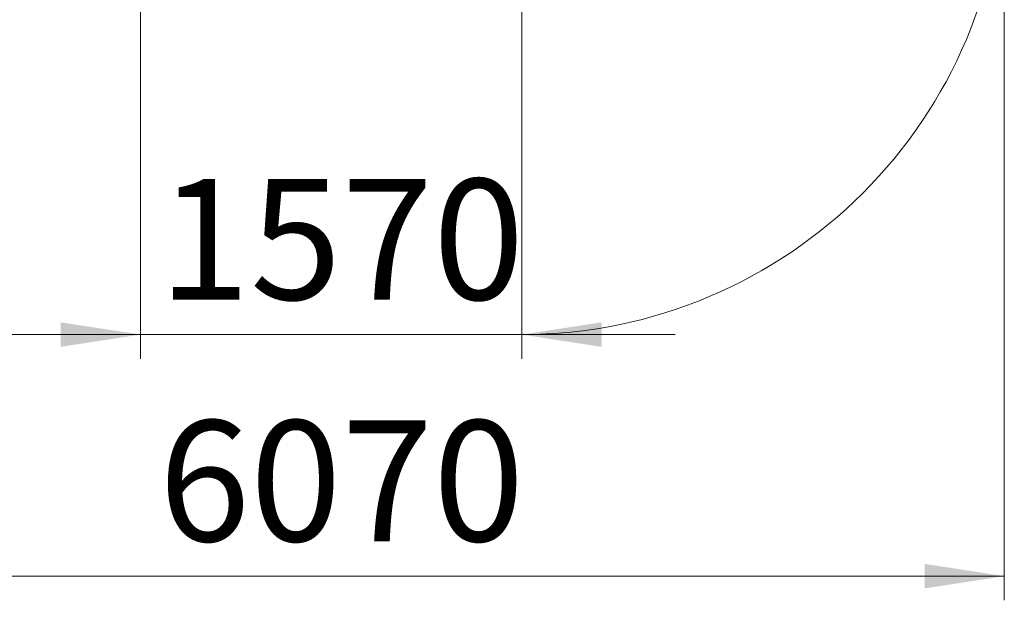
# Model space of a CAD drawing. Units: millimetres. Extents: x 54 to 132, y 69 to 231.
# Drawn here: x 91 to 132, y 69 to 93 of the extents above; entities that cross this region are included whole.
import ezdxf

# ---------------------------------------------------------------- set-up
doc = ezdxf.new("R2010")
doc.units = ezdxf.units.MM
doc.styles.add('SLDTEXTSTYLE0', font='TXT', dxfattribs={"width": 0.663})
doc.dimstyles.new('SLDDIMSTYLE0', dxfattribs={"dimtxt": 5, "dimasz": 3.302, "dimexe": 0, "dimexo": 0.0625, "dimgap": 1.25, "dimtad": 2, "dimlfac": 100, "dimrnd": 1e-09, "dimzin": 12, "dimdsep": 46, "dimtxsty": 'SLDTEXTSTYLE0', "dimsah": 1, "dimcen": 0.09, "dimadec": 0, "dimazin": 0, "dimtfac": 1, "dimtofl": 0, "dimtmove": 0, "dimatfit": 3, "dimfxl": 0, "dimfrac": 2, "dimtolj": 1, "dimtzin": 12, "dimarcsym": 0})
doc.dimstyles.new('SLDDIMSTYLE1', dxfattribs={"dimtxt": 5, "dimasz": 3.302, "dimexe": 0, "dimexo": 0.0625, "dimgap": 1.25, "dimtad": 2, "dimlfac": 100, "dimrnd": 1e-09, "dimzin": 12, "dimdsep": 46, "dimtxsty": 'SLDTEXTSTYLE0', "dimsah": 1, "dimcen": 0.09, "dimadec": 0, "dimazin": 0, "dimtfac": 1, "dimtofl": 0, "dimtmove": 0, "dimatfit": 3, "dimfxl": 0, "dimfrac": 2, "dimtolj": 1, "dimtzin": 12, "dimarcsym": 0})

# ---------------------------------------------------------------- blocks, each defined once
blk = doc.blocks.new('*D2')
at = {"color": 7, "linetype": 'Continuous', "lineweight": 0}
for p, q in [((111.694, 110.91), (111.694, 78.66)), ((95.901, 105.451), (95.901, 78.66)), ((95.901, 79.66), (89.551, 79.66)), ((95.901, 79.66), (111.694, 79.66)), ((111.694, 79.66), (118.044, 79.66))]:
    blk.add_line(p, q, dxfattribs=at)
for points in [[(95.901, 79.66), (92.599, 80.168), (92.599, 79.152)], [(111.694, 79.66), (114.996, 79.152), (114.996, 80.168)]]:
    blk.add_solid(points, dxfattribs=at)
at = {"color": 7, "linetype": 'Continuous', "lineweight": 0, "insert": (96.655, 86.105), "char_height": 5, "attachment_point": 1, "style": 'SLDTEXTSTYLE0'}
blk.add_mtext('1570', dxfattribs=at)
blk = doc.blocks.new('*D4')
at = {"color": 7, "linetype": 'Continuous', "lineweight": 0}
for p, q in [((70.901, 99.66), (70.901, 68.66)), ((131.672, 99.66), (131.672, 68.66)), ((70.901, 69.66), (131.672, 69.66))]:
    blk.add_line(p, q, dxfattribs=at)
for points in [[(70.901, 69.66), (74.203, 69.152), (74.203, 70.168)], [(131.672, 69.66), (128.37, 70.168), (128.37, 69.152)]]:
    blk.add_solid(points, dxfattribs=at)
at = {"color": 7, "linetype": 'Continuous', "lineweight": 0, "insert": (96.655, 76.105), "char_height": 5, "attachment_point": 1, "style": 'SLDTEXTSTYLE0'}
blk.add_mtext('6070', dxfattribs=at)

msp = doc.modelspace()

# ---------------------------------------------------------------- linework, layer by layer
at = {"color": 7, "linetype": 'Continuous', "lineweight": 15}
msp.add_line((90.90082, 79.66), (111.67155, 79.66), dxfattribs=at)
msp.add_arc((111.67155, 99.66), 20, 270, 0, dxfattribs=at)

# ---------------------------------------------------------------- dimensions: what is measured, and where the dimension line sits
at = {"color": 7, "linetype": 'Continuous', "lineweight": 0}
for base, p1, p2, dimstyle, picture, middle in [((111.69415, 79.66), (95.90082, 105.45112), (111.69415, 110.91), 'SLDDIMSTYLE0', '*D2', (104.0437, 79.66)), ((131.67155, 69.66), (70.90082, 99.66), (131.67155, 99.66), 'SLDDIMSTYLE1', '*D4', (104.0437, 69.66))]:
    dim = msp.add_linear_dim(base=base, p1=p1, p2=p2, dimstyle=dimstyle, dxfattribs=at)
    dim.commit()
    dim.dimension.update_dxf_attribs({"geometry": picture, "text_midpoint": middle, "dimtype": 160})

doc.saveas('drawing.dxf')
